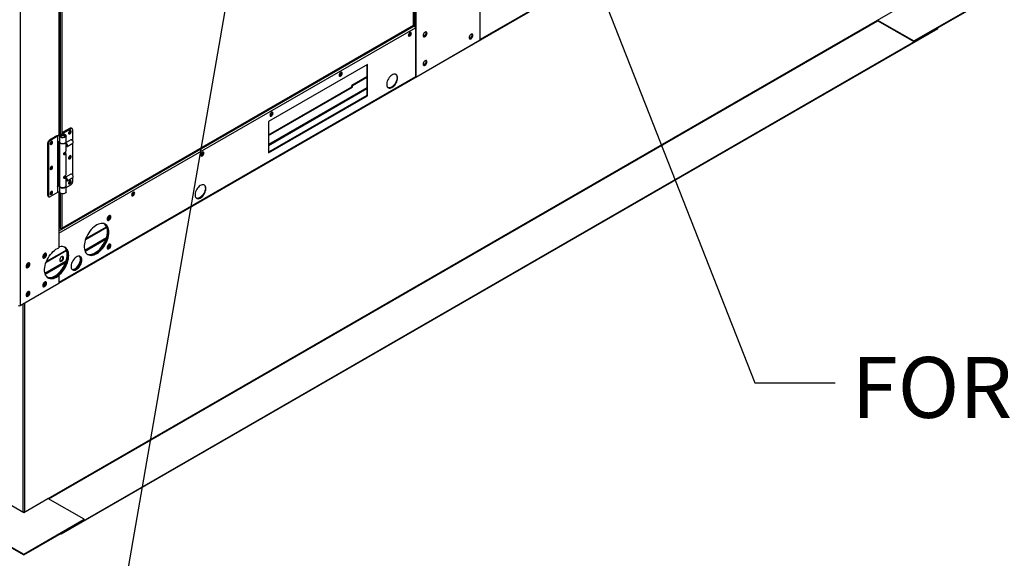
# Model space of a CAD drawing. Units: inches. Extents: x 0 to 10.9, y 0 to 8.5.
# Drawn here: x 2 to 3.4, y 5.6 to 6.4 of the extents above; entities that cross this region are included whole.
import ezdxf

# ---------------------------------------------------------------- set-up
doc = ezdxf.new("R2010")
doc.units = ezdxf.units.IN
doc.header["$MEASUREMENT"] = 0
doc.layers.add('FORMAT', color=7, linetype='Continuous')
doc.styles.add('SLDTEXTSTYLE0', font='TXT', dxfattribs={"width": 0.75})
doc.dimstyles.new('SLDDIMSTYLE0', dxfattribs={"dimtxt": 0.18, "dimasz": 0.0625, "dimexe": 0, "dimexo": 0.0625, "dimgap": 0, "dimtad": 0, "dimtih": 1, "dimtoh": 1, "dimdec": 0, "dimrnd": 1e-09, "dimzin": 0, "dimdsep": 46, "dimtxsty": 'Standard', "dimblk1": 'DOT', "dimblk2": 'DOT', "dimsah": 1, "dimcen": 0.09, "dimadec": 0, "dimazin": 0, "dimtfac": 0.0625, "dimtdec": 0, "dimtofl": 0, "dimtmove": 0, "dimatfit": 3, "dimldrblk": 'DOT', "dimfxl": 1, "dimfrac": 2, "dimtolj": 1, "dimtzin": 0, "dimarcsym": 0})

# ---------------------------------------------------------------- blocks, each defined once
blk = doc.blocks.new('_Dot')
at = {"color": 0, "linetype": 'ByBlock', "lineweight": -2}
blk.add_line((-0.5, 0), (-1, 0), dxfattribs=at)
at = {"color": 0, "linetype": 'ByBlock', "const_width": 0.5}
blk.add_lwpolyline([(-0.25, 0, 1), (0.25, 0, 1)], format="xyb", close=True, dxfattribs=at)

msp = doc.modelspace()

# ---------------------------------------------------------------- linework, layer by layer
at = {"linetype": 'Continuous', "lineweight": 25}
for p, q in [((2.028974, 6.851915), (2.028974, 5.984684)), ((2.081519, 6.015306), (3.293321, 6.714692)), ((3.054127, 6.577279), (2.655243, 6.347065)), ((2.081519, 6.437169), (2.081519, 6.21687)), ((2.082069, 6.217085), (2.082069, 6.437384)), ((2.083501, 6.435407), (2.083501, 6.217643)), ((2.085353, 6.434691), (2.085353, 6.218264)), ((2.564418, 6.366467), (2.564418, 6.435421)), ((2.564801, 6.366886), (2.564801, 6.435569)), ((2.565592, 6.435988), (2.565592, 6.36499)), ((2.567444, 6.437057), (2.567444, 6.36499)), ((2.655243, 6.346598), (2.655243, 6.415663)), ((3.196054, 6.373668), (3.229086, 6.392733)), ((3.245517, 6.345121), (3.328013, 6.392733)), ((3.245517, 6.344187), (3.328013, 6.391799)), ((2.066989, 5.721704), (3.196054, 6.373338)), ((2.068033, 5.721101), (3.196575, 6.372434)), ((3.196054, 6.373668), (3.245517, 6.345121)), ((3.196054, 6.373338), (3.196054, 6.373668)), ((3.196575, 6.372434), (3.245517, 6.344187)), ((2.081519, 6.083004), (2.56704, 6.363221)), ((2.565188, 6.365223), (2.082069, 6.086394)), ((3.277884, 6.362333), (2.084726, 5.673708)), ((3.277884, 6.361633), (2.084726, 5.673008)), ((2.084982, 6.089319), (2.564246, 6.365924)), ((2.085353, 6.089977), (2.564418, 6.366467)), ((2.565592, 6.36499), (2.56411, 6.365846)), ((2.56704, 6.364831), (2.56704, 6.296159)), ((2.567444, 6.36499), (2.567444, 6.295926)), ((3.277421, 6.362601), (3.277884, 6.362333)), ((3.277884, 6.361633), (3.277884, 6.362333)), ((2.567444, 6.295926), (2.655243, 6.346598)), ((3.245517, 6.344187), (3.245517, 6.345121)), ((2.501615, 6.313085), (2.366928, 6.235351)), ((2.501615, 6.270551), (2.501615, 6.313085)), ((2.500807, 6.312618), (2.500807, 6.271018)), ((2.56704, 6.296159), (2.081519, 6.015942)), ((2.500807, 6.296244), (2.480536, 6.284545)), ((2.500807, 6.295311), (2.481345, 6.284078)), ((2.56704, 6.296159), (2.567444, 6.295926)), ((2.366928, 6.217148), (2.480536, 6.282717)), ((2.366928, 6.216215), (2.481345, 6.28225)), ((2.500807, 6.281331), (2.366928, 6.204063)), ((2.366928, 6.202858), (2.500807, 6.280125)), ((2.481345, 6.284078), (2.480536, 6.284545)), ((2.480536, 6.282717), (2.480536, 6.284545)), ((2.480536, 6.282717), (2.481345, 6.28225)), ((2.481345, 6.28225), (2.481345, 6.284078)), ((2.500807, 6.271018), (2.366928, 6.19375)), ((2.366928, 6.192818), (2.501615, 6.270551)), ((2.500807, 6.271018), (2.501615, 6.270551)), ((2.366928, 6.235351), (2.366928, 6.192818)), ((2.096768, 6.226167), (2.087157, 6.22062)), ((2.088151, 6.220046), (2.087157, 6.22062)), ((2.087157, 6.22062), (2.087157, 6.218401)), ((2.088151, 6.220046), (2.097762, 6.225593)), ((2.088151, 6.218292), (2.088151, 6.220046)), ((2.097762, 6.225593), (2.096768, 6.226167)), ((2.099637, 6.225779), (2.098642, 6.226353)), ((2.100414, 6.20904), (2.100414, 6.224062)), ((2.078872, 6.215838), (2.068929, 6.2101)), ((2.069923, 6.209526), (2.068929, 6.2101)), ((2.07977, 6.21521), (2.069923, 6.209526)), ((2.078872, 6.215838), (2.084333, 6.217968)), ((2.07977, 6.207172), (2.079534, 6.207035)), ((2.079534, 6.207035), (2.079534, 6.146561)), ((2.08512, 6.217295), (2.07977, 6.21521)), ((2.07977, 6.21521), (2.07977, 6.207172)), ((2.082373, 6.208186), (2.07977, 6.207172)), ((2.081519, 6.207853), (2.081519, 6.148358)), ((2.082069, 6.148572), (2.082069, 6.208068)), ((2.082373, 6.215838), (2.082373, 6.207801)), ((2.082373, 6.207494), (2.082373, 6.147632)), ((2.083786, 6.215956), (2.082394, 6.216085)), ((2.083786, 6.215956), (2.083786, 6.215721)), ((2.08512, 6.217295), (2.08512, 6.216363)), ((2.091278, 6.207801), (2.091278, 6.215838)), ((2.097729, 6.210343), (2.091278, 6.206619)), ((2.091278, 6.195361), (2.091278, 6.207494)), ((2.091399, 6.205771), (2.091278, 6.205836)), ((2.09942, 6.210016), (2.099089, 6.210208)), ((2.10101, 6.206879), (2.10101, 6.207261)), ((2.066278, 6.205508), (2.067272, 6.204934)), ((2.066278, 6.205508), (2.066278, 6.135081)), ((2.067272, 6.204934), (2.067272, 6.134508)), ((2.089638, 6.191342), (2.089638, 6.193328)), ((2.091278, 6.201316), (2.09174, 6.201583)), ((2.091351, 6.201358), (2.091398, 6.201331)), ((2.092758, 6.201196), (2.100447, 6.205634)), ((2.100414, 6.162344), (2.100414, 6.205615)), ((2.08898, 6.190673), (2.089974, 6.190099)), ((2.089631, 6.191231), (2.089638, 6.191342)), ((2.091278, 6.16321), (2.091278, 6.191916)), ((2.08898, 6.158522), (2.089974, 6.157948)), ((2.089638, 6.159089), (2.089638, 6.161177)), ((2.09109, 6.160505), (2.089871, 6.159802)), ((2.089871, 6.159729), (2.089871, 6.159802)), ((2.097729, 6.163647), (2.09127, 6.159919)), ((2.091278, 6.147632), (2.091278, 6.159765)), ((2.091278, 6.15462), (2.09174, 6.154887)), ((2.091351, 6.154662), (2.091398, 6.154635)), ((2.092758, 6.1545), (2.100447, 6.158938)), ((2.09942, 6.16332), (2.099089, 6.163512)), ((2.100414, 6.153635), (2.100414, 6.158919)), ((2.10101, 6.160183), (2.10101, 6.160565)), ((2.082373, 6.148691), (2.079534, 6.147584)), ((2.079534, 6.146561), (2.07977, 6.146697)), ((2.07977, 6.146697), (2.082373, 6.147711)), ((2.07977, 6.146697), (2.07977, 6.138659)), ((2.082373, 6.139674), (2.07977, 6.138659)), ((2.081519, 6.139341), (2.081519, 6.084074)), ((2.082069, 6.084842), (2.082069, 6.139555)), ((2.082373, 6.147326), (2.082373, 6.139288)), ((2.091278, 6.145301), (2.097762, 6.149043)), ((2.091278, 6.139288), (2.091278, 6.147326)), ((2.067272, 6.134508), (2.066278, 6.135081)), ((2.067055, 6.133364), (2.068049, 6.13279)), ((2.07977, 6.138659), (2.069923, 6.132976)), ((2.083501, 6.137578), (2.083501, 6.089814)), ((2.085353, 6.136863), (2.085353, 6.089977)), ((2.149956, 6.106383), (2.14988, 6.107013)), ((2.083501, 6.089814), (2.082069, 6.09064)), ((2.082069, 6.09064), (2.084286, 6.08936)), ((2.084286, 6.08936), (2.084286, 6.089633)), ((2.146895, 6.091052), (2.117607, 6.074149)), ((2.146616, 6.091824), (2.11801, 6.075314)), ((2.081519, 6.084074), (2.081519, 6.063393)), ((2.146153, 6.076644), (2.11679, 6.059697)), ((2.117152, 6.058701), (2.14563, 6.075137)), ((2.092179, 6.059473), (2.064102, 6.043269)), ((2.0919, 6.060245), (2.064562, 6.044467)), ((2.149956, 6.067495), (2.14988, 6.068126)), ((2.091437, 6.045064), (2.062652, 6.028452)), ((2.062957, 6.027422), (2.090914, 6.043558)), ((2.08071, 6.025424), (2.081519, 6.024957)), ((2.081519, 6.024957), (2.081519, 6.01501)), ((2.028974, 5.984684), (2.081519, 6.01501)), ((2.032543, 5.986744), (2.032543, 5.703456)), ((2.034799, 5.988046), (2.034799, 5.703456)), ((2.000639, 5.721869), (2.033671, 5.702805)), ((2.033671, 5.702805), (2.066703, 5.721869)), ((2.116167, 5.693321), (2.066703, 5.721869)), ((1.951175, 5.693321), (2.033671, 5.645709)), ((1.951175, 5.692388), (2.033671, 5.644776)), ((2.033671, 5.645709), (2.116167, 5.693321)), ((2.033671, 5.644776), (2.116167, 5.692388)), ((2.116167, 5.692388), (2.116167, 5.693321)), ((2.084726, 5.673008), (2.083656, 5.673625)), ((2.084726, 5.673708), (2.084263, 5.673975)), ((2.084726, 5.673008), (2.084726, 5.673708)), ((2.033671, 5.644776), (2.033671, 5.645709))]:
    msp.add_line(p, q, dxfattribs=at)
at = {"linetype": 'Continuous', "lineweight": 25, "flags": 128}
for points in [[(2.559742, 6.355683), (2.55962, 6.354906), (2.559273, 6.354106), (2.558754, 6.353406), (2.558142, 6.352912), (2.55753, 6.3527), (2.557243, 6.352713)], [(2.561459, 6.355275), (2.561332, 6.356033), (2.560966, 6.356553), (2.560407, 6.356772), (2.55972, 6.356665), (2.558989, 6.356243), (2.558302, 6.355558), (2.557742, 6.354692), (2.557377, 6.35375), (2.55725, 6.352845), (2.557377, 6.352087), (2.557742, 6.351567), (2.558302, 6.351348), (2.558989, 6.351456), (2.55972, 6.351877), (2.560407, 6.352562), (2.560966, 6.353428), (2.561332, 6.35437), (2.561459, 6.355275)], [(2.557254, 6.352692), (2.557415, 6.352568), (2.557934, 6.352467), (2.558546, 6.352679), (2.559158, 6.353173), (2.559677, 6.353873), (2.560024, 6.354672), (2.560146, 6.35545), (2.560024, 6.356086), (2.559677, 6.356485), (2.559488, 6.356563)], [(2.559482, 6.356542), (2.55962, 6.356319), (2.559742, 6.355683)], [(2.58268, 6.355521), (2.582553, 6.356379), (2.582182, 6.357005), (2.581605, 6.357339), (2.580877, 6.357347), (2.580071, 6.357029), (2.579265, 6.356416), (2.578537, 6.355568), (2.57796, 6.354568), (2.577589, 6.353514), (2.577461, 6.352509), (2.577589, 6.351651), (2.57796, 6.351025), (2.578537, 6.350692), (2.579265, 6.350683), (2.580071, 6.351001), (2.580877, 6.351614), (2.581605, 6.352462), (2.582182, 6.353462), (2.582553, 6.354516), (2.58268, 6.355521)], [(2.577635, 6.3519), (2.577668, 6.351845), (2.578127, 6.351429), (2.578754, 6.351317), (2.579479, 6.351524), (2.580225, 6.352026), (2.58091, 6.352768), (2.58146, 6.353671), (2.581817, 6.354637), (2.58194, 6.35556)], [(2.580818, 6.357176), (2.581062, 6.356631), (2.581124, 6.355805), (2.58094, 6.354861), (2.580531, 6.353902), (2.57994, 6.35303), (2.579233, 6.352341), (2.578485, 6.35191), (2.577777, 6.351782), (2.577708, 6.351787)], [(2.578035, 6.350955), (2.578133, 6.350925), (2.57886, 6.350917), (2.579667, 6.351234), (2.580473, 6.351847), (2.581201, 6.352695), (2.581778, 6.353695), (2.582149, 6.354749), (2.582276, 6.355754)], [(2.645226, 6.352731), (2.645098, 6.353589), (2.644727, 6.354215), (2.64415, 6.354549), (2.643423, 6.354557), (2.642616, 6.354239), (2.64181, 6.353626), (2.641082, 6.352778), (2.640505, 6.351778), (2.640134, 6.350724), (2.640007, 6.349719), (2.640134, 6.348861), (2.640505, 6.348235), (2.641082, 6.347902), (2.64181, 6.347893), (2.642616, 6.348211), (2.643423, 6.348824), (2.64415, 6.349672), (2.644727, 6.350672), (2.645098, 6.351726), (2.645226, 6.352731)], [(2.643363, 6.354386), (2.643607, 6.353841), (2.643669, 6.353015), (2.643485, 6.352072), (2.643076, 6.351112), (2.642486, 6.35024), (2.641778, 6.349551), (2.64103, 6.34912), (2.640322, 6.348992), (2.640253, 6.348997)], [(2.64018, 6.34911), (2.640213, 6.349055), (2.640673, 6.348639), (2.641299, 6.348527), (2.642024, 6.348734), (2.64277, 6.349236), (2.643455, 6.349978), (2.644006, 6.350881), (2.644362, 6.351847), (2.644485, 6.35277)], [(2.64058, 6.348165), (2.640678, 6.348135), (2.641406, 6.348127), (2.642212, 6.348444), (2.643019, 6.349057), (2.643746, 6.349905), (2.644323, 6.350905), (2.644694, 6.351959), (2.644822, 6.352964)], [(2.577461, 6.313621), (2.577589, 6.312764), (2.57796, 6.312137), (2.578537, 6.311804), (2.579265, 6.311796), (2.580071, 6.312114), (2.580877, 6.312726), (2.581605, 6.313574), (2.582182, 6.314574), (2.582553, 6.315628), (2.58268, 6.316633), (2.582553, 6.317491), (2.582182, 6.318117), (2.581605, 6.318451), (2.580877, 6.318459), (2.580071, 6.318141), (2.579265, 6.317528), (2.578537, 6.31668), (2.57796, 6.31568), (2.577589, 6.314626), (2.577461, 6.313621)], [(2.577491, 6.313346), (2.577668, 6.312958), (2.578127, 6.312541), (2.578754, 6.31243), (2.579479, 6.312636), (2.580225, 6.313138), (2.58091, 6.313881), (2.58146, 6.314783), (2.581817, 6.315749), (2.58194, 6.316672)], [(2.580823, 6.318281), (2.581062, 6.317743), (2.581124, 6.316917), (2.58094, 6.315974), (2.580531, 6.315014), (2.57994, 6.314143), (2.579233, 6.313454), (2.578485, 6.313022), (2.577777, 6.312894), (2.577712, 6.312899)], [(2.578035, 6.312067), (2.578133, 6.312037), (2.57886, 6.312029), (2.579667, 6.312347), (2.580473, 6.31296), (2.581201, 6.313808), (2.581778, 6.314808), (2.582149, 6.315862), (2.582276, 6.316867), (2.582149, 6.317724), (2.581778, 6.31835), (2.581703, 6.318421)], [(2.467279, 6.300919), (2.467152, 6.301677), (2.466787, 6.302197), (2.466227, 6.302417), (2.46554, 6.302309), (2.464809, 6.301887), (2.464122, 6.301202), (2.463562, 6.300336), (2.463197, 6.299395), (2.46307, 6.29849), (2.463197, 6.297732), (2.463562, 6.297212), (2.464122, 6.296992), (2.464809, 6.2971), (2.46554, 6.297522), (2.466227, 6.298207), (2.466787, 6.299073), (2.467152, 6.300015), (2.467279, 6.300919)], [(2.465562, 6.301327), (2.46544, 6.30055), (2.465093, 6.299751), (2.464574, 6.299051), (2.463962, 6.298557), (2.46335, 6.298344), (2.463073, 6.298356)], [(2.463074, 6.298336), (2.463235, 6.298212), (2.463754, 6.298111), (2.464366, 6.298324), (2.464978, 6.298818), (2.465497, 6.299518), (2.465844, 6.300317), (2.465966, 6.301094), (2.465844, 6.301731), (2.465497, 6.30213), (2.465308, 6.302207)], [(2.465291, 6.302199), (2.46544, 6.301964), (2.465562, 6.301327)], [(2.542695, 6.29463), (2.542575, 6.296089), (2.542222, 6.297363), (2.541646, 6.298413), (2.540865, 6.299203), (2.539905, 6.299709), (2.538797, 6.299914), (2.537576, 6.299812), (2.536281, 6.299406), (2.534954, 6.298709), (2.533638, 6.297744), (2.532375, 6.296541), (2.531206, 6.295139), (2.530167, 6.293584), (2.529294, 6.291924), (2.528613, 6.290214), (2.528146, 6.288509), (2.527909, 6.286863), (2.527909, 6.285329), (2.528146, 6.283957), (2.528613, 6.28279), (2.529294, 6.281867), (2.530167, 6.281216), (2.531206, 6.280859), (2.532375, 6.280807), (2.533638, 6.281062), (2.534954, 6.281616), (2.536281, 6.28245), (2.537576, 6.283539), (2.538797, 6.284847), (2.539905, 6.286331), (2.540865, 6.287945), (2.541646, 6.289637), (2.542222, 6.291351), (2.542575, 6.293033), (2.542695, 6.29463)], [(2.540104, 6.299634), (2.54027, 6.299498), (2.541002, 6.29864), (2.541524, 6.297531), (2.541819, 6.296206), (2.541879, 6.294708), (2.541701, 6.293085), (2.54129, 6.29139), (2.540661, 6.289676), (2.539833, 6.287999), (2.538833, 6.286412), (2.537693, 6.284968), (2.536449, 6.283711), (2.535143, 6.282683), (2.533815, 6.281917), (2.532508, 6.281436), (2.531264, 6.281258), (2.530124, 6.281386), (2.529661, 6.281541)], [(2.371382, 6.246972), (2.37126, 6.246195), (2.370913, 6.245395), (2.370394, 6.244695), (2.369782, 6.244202), (2.36917, 6.243989), (2.368883, 6.244002)], [(2.373099, 6.246564), (2.372972, 6.247322), (2.372607, 6.247842), (2.372047, 6.248061), (2.37136, 6.247954), (2.370629, 6.247532), (2.369942, 6.246847), (2.369382, 6.245981), (2.369017, 6.245039), (2.36889, 6.244135), (2.369017, 6.243376), (2.369382, 6.242856), (2.369942, 6.242637), (2.370629, 6.242745), (2.37136, 6.243166), (2.372047, 6.243852), (2.372607, 6.244717), (2.372972, 6.245659), (2.373099, 6.246564)], [(2.368894, 6.243981), (2.369056, 6.243857), (2.369574, 6.243756), (2.370186, 6.243968), (2.370799, 6.244462), (2.371317, 6.245162), (2.371664, 6.245961), (2.371786, 6.246739), (2.371664, 6.247375), (2.371317, 6.247774), (2.371128, 6.247852)], [(2.371122, 6.247831), (2.37126, 6.247608), (2.371382, 6.246972)], [(2.098204, 6.221638), (2.098085, 6.222307), (2.097743, 6.222747), (2.097225, 6.2229), (2.0966, 6.222745), (2.095953, 6.222302), (2.095371, 6.221632), (2.094934, 6.220825), (2.094699, 6.21999), (2.094699, 6.21924), (2.094934, 6.218676), (2.095371, 6.218374), (2.095953, 6.218375), (2.0966, 6.218679), (2.097225, 6.219245), (2.097743, 6.219997), (2.098085, 6.220832), (2.098204, 6.221638)], [(2.09721, 6.222212), (2.097091, 6.222881), (2.097086, 6.222892)], [(2.069481, 6.205061), (2.069601, 6.204392), (2.069943, 6.203952), (2.070461, 6.203799), (2.071086, 6.203954), (2.071733, 6.204397), (2.072314, 6.205067), (2.072752, 6.205874), (2.072987, 6.206709), (2.072987, 6.207459), (2.072752, 6.208023), (2.072314, 6.208325), (2.071733, 6.208324), (2.071086, 6.20802), (2.070461, 6.207454), (2.069943, 6.206703), (2.069601, 6.205867), (2.069481, 6.205061)], [(2.071854, 6.207578), (2.071732, 6.208215), (2.071687, 6.208304)], [(2.082373, 6.207801), (2.082452, 6.20732), (2.082861, 6.206631), (2.083589, 6.206036), (2.084576, 6.205583), (2.085745, 6.205308), (2.087, 6.205233), (2.088241, 6.205364), (2.089368, 6.205691), (2.090292, 6.206188), (2.090937, 6.206813), (2.091251, 6.207519), (2.091278, 6.207801)], [(2.09127, 6.207647), (2.091275, 6.207394), (2.091047, 6.206677), (2.090481, 6.206027), (2.08962, 6.205494), (2.088536, 6.205122), (2.087314, 6.20494), (2.086053, 6.204964), (2.084854, 6.20519), (2.083813, 6.205602), (2.083014, 6.206166), (2.082521, 6.206836), (2.082374, 6.20756), (2.082381, 6.207647)], [(2.084333, 6.217968), (2.085468, 6.218286), (2.086712, 6.218407), (2.087966, 6.218322), (2.089127, 6.218038), (2.090104, 6.217577), (2.090818, 6.216976), (2.091211, 6.216284), (2.091251, 6.215557), (2.090937, 6.214851), (2.090292, 6.214225), (2.089368, 6.213729), (2.088241, 6.213402), (2.087, 6.213271), (2.085745, 6.213345), (2.084576, 6.213621), (2.083589, 6.214074), (2.082861, 6.214669), (2.082452, 6.215358), (2.082394, 6.216085)], [(2.083786, 6.215956), (2.083889, 6.215371), (2.084319, 6.214839), (2.08503, 6.214418), (2.085942, 6.214156), (2.086952, 6.214082), (2.087948, 6.214204), (2.088819, 6.214509), (2.089467, 6.214962), (2.08982, 6.215513), (2.089838, 6.216101), (2.08952, 6.216659), (2.0889, 6.217126), (2.088049, 6.217449), (2.087062, 6.217591), (2.086047, 6.217538), (2.08512, 6.217295)], [(2.084017, 6.215157), (2.084109, 6.215493), (2.084522, 6.216004), (2.085213, 6.216402), (2.086098, 6.216641), (2.087071, 6.21669), (2.088014, 6.216544), (2.088814, 6.216221), (2.089374, 6.215759), (2.089627, 6.215214), (2.089634, 6.215157)], [(2.091398, 6.201331), (2.091752, 6.201165), (2.092411, 6.201079), (2.092933, 6.201327), (2.093248, 6.201876), (2.093313, 6.202651), (2.09312, 6.203547), (2.092694, 6.204444), (2.092093, 6.20522), (2.091399, 6.205771), (2.091399, 6.205771)], [(2.100447, 6.205634), (2.100622, 6.205765), (2.100937, 6.206314), (2.101002, 6.207088), (2.100809, 6.207985), (2.100383, 6.208881), (2.099782, 6.209657), (2.099088, 6.210208)], [(2.274694, 6.189647), (2.274876, 6.189501), (2.275395, 6.1894), (2.276007, 6.189613), (2.276619, 6.190107), (2.277138, 6.190807), (2.277484, 6.191606), (2.277606, 6.192383), (2.277484, 6.19302), (2.277138, 6.193419), (2.276979, 6.193488)], [(2.278919, 6.192208), (2.278792, 6.192966), (2.278427, 6.193486), (2.277867, 6.193706), (2.27718, 6.193598), (2.276449, 6.193176), (2.275762, 6.192491), (2.275203, 6.191625), (2.274837, 6.190684), (2.27471, 6.189779), (2.274837, 6.189021), (2.275203, 6.188501), (2.275762, 6.188281), (2.276449, 6.188389), (2.27718, 6.188811), (2.277867, 6.189496), (2.278427, 6.190362), (2.278792, 6.191304), (2.278919, 6.192208)], [(2.277202, 6.192616), (2.27708, 6.191839), (2.276733, 6.19104), (2.276215, 6.19034), (2.275603, 6.189846), (2.27499, 6.189633), (2.274713, 6.189645)], [(2.276932, 6.193488), (2.27708, 6.193253), (2.277202, 6.192616)], [(2.098204, 6.187573), (2.098085, 6.188242), (2.097743, 6.188682), (2.097225, 6.188835), (2.0966, 6.18868), (2.095953, 6.188237), (2.095371, 6.187567), (2.094934, 6.18676), (2.094699, 6.185925), (2.094699, 6.185175), (2.094934, 6.184611), (2.095371, 6.184309), (2.095953, 6.18431), (2.0966, 6.184614), (2.097225, 6.18518), (2.097743, 6.185932), (2.098085, 6.186767), (2.098204, 6.187573)], [(2.09721, 6.188147), (2.097091, 6.188816), (2.097086, 6.188827)], [(2.069481, 6.170996), (2.069601, 6.170327), (2.069943, 6.169887), (2.070461, 6.169734), (2.071086, 6.169889), (2.071733, 6.170332), (2.072314, 6.171002), (2.072752, 6.171809), (2.072987, 6.172644), (2.072987, 6.173394), (2.072752, 6.173958), (2.072314, 6.17426), (2.071733, 6.174259), (2.071086, 6.173955), (2.070461, 6.173389), (2.069943, 6.172638), (2.069601, 6.171802), (2.069481, 6.170996)], [(2.071854, 6.173513), (2.071732, 6.17415), (2.071683, 6.174246)], [(2.091399, 6.154635), (2.092093, 6.154384), (2.092694, 6.154467), (2.09312, 6.154872), (2.093313, 6.155545), (2.093248, 6.156395), (2.092933, 6.157307), (2.092411, 6.158158), (2.091752, 6.158833), (2.091278, 6.15914)], [(2.098204, 6.153508), (2.098085, 6.154177), (2.097743, 6.154617), (2.097225, 6.15477), (2.0966, 6.154615), (2.095953, 6.154172), (2.095371, 6.153502), (2.094934, 6.152695), (2.094699, 6.15186), (2.094699, 6.15111), (2.094934, 6.150546), (2.095371, 6.150244), (2.095953, 6.150245), (2.0966, 6.150549), (2.097225, 6.151115), (2.097743, 6.151867), (2.098085, 6.152702), (2.098204, 6.153508)], [(2.09721, 6.154082), (2.097091, 6.154751), (2.097086, 6.154762)], [(2.100447, 6.158938), (2.100809, 6.15931), (2.101002, 6.159983), (2.100937, 6.160833), (2.100622, 6.161745), (2.1001, 6.162596), (2.099441, 6.163271), (2.098735, 6.163678), (2.098076, 6.163764), (2.097729, 6.163647)], [(2.069481, 6.136931), (2.069601, 6.136262), (2.069943, 6.135822), (2.070461, 6.135669), (2.071086, 6.135824), (2.071733, 6.136267), (2.072314, 6.136937), (2.072752, 6.137744), (2.072987, 6.138579), (2.072987, 6.139329), (2.072752, 6.139893), (2.072314, 6.140195), (2.071733, 6.140194), (2.071086, 6.13989), (2.070461, 6.139324), (2.069943, 6.138573), (2.069601, 6.137737), (2.069481, 6.136931)], [(2.071854, 6.139448), (2.071732, 6.140085), (2.071683, 6.140181)], [(2.091278, 6.147632), (2.091275, 6.147531), (2.091047, 6.146815), (2.090481, 6.146164), (2.08962, 6.145631), (2.088536, 6.145259), (2.087314, 6.145078), (2.086053, 6.145101), (2.084854, 6.145328), (2.083813, 6.14574), (2.083014, 6.146303), (2.082521, 6.146974), (2.082373, 6.147632)], [(2.091278, 6.139288), (2.091251, 6.139006), (2.090937, 6.138301), (2.090292, 6.137675), (2.089368, 6.137178), (2.088241, 6.136851), (2.087, 6.13672), (2.085745, 6.136795), (2.084576, 6.13707), (2.083589, 6.137523), (2.082861, 6.138118), (2.082452, 6.138807), (2.082373, 6.139288)], [(2.082381, 6.147479), (2.082452, 6.146845), (2.082861, 6.146156), (2.083589, 6.145561), (2.084576, 6.145108), (2.085745, 6.144833), (2.087, 6.144758), (2.088241, 6.144889), (2.089368, 6.145216), (2.090292, 6.145713), (2.090937, 6.146339), (2.091251, 6.147044), (2.09127, 6.147479)], [(2.184739, 6.137853), (2.184612, 6.138611), (2.184247, 6.139131), (2.183687, 6.13935), (2.183, 6.139243), (2.182269, 6.138821), (2.181583, 6.138136), (2.181023, 6.13727), (2.180657, 6.136328), (2.18053, 6.135424), (2.180657, 6.134666), (2.181023, 6.134145), (2.181583, 6.133926), (2.182269, 6.134034), (2.183, 6.134456), (2.183687, 6.135141), (2.184247, 6.136006), (2.184612, 6.136948), (2.184739, 6.137853)], [(2.180535, 6.13527), (2.180696, 6.135146), (2.181215, 6.135045), (2.181827, 6.135257), (2.182439, 6.135751), (2.182958, 6.136451), (2.183304, 6.137251), (2.183426, 6.138028), (2.183304, 6.138664), (2.182958, 6.139063), (2.182769, 6.139141)], [(2.182752, 6.139132), (2.1829, 6.138897), (2.183022, 6.138261)], [(2.281738, 6.14402), (2.281619, 6.145479), (2.281266, 6.146754), (2.28069, 6.147803), (2.279909, 6.148593), (2.278949, 6.149099), (2.277841, 6.149305), (2.27662, 6.149203), (2.275325, 6.148797), (2.273998, 6.1481), (2.272682, 6.147134), (2.271419, 6.145931), (2.27025, 6.14453), (2.269211, 6.142974), (2.268338, 6.141315), (2.267656, 6.139605), (2.26719, 6.1379), (2.266953, 6.136254), (2.266953, 6.13472), (2.26719, 6.133348), (2.267656, 6.132181), (2.268338, 6.131257), (2.269211, 6.130607), (2.27025, 6.13025), (2.271419, 6.130198), (2.272682, 6.130453), (2.273998, 6.131006), (2.275325, 6.131841), (2.27662, 6.132929), (2.277841, 6.134237), (2.278949, 6.135722), (2.279909, 6.137336), (2.28069, 6.139027), (2.281266, 6.140741), (2.281619, 6.142424), (2.281738, 6.14402)], [(2.279156, 6.149018), (2.279314, 6.148888), (2.280046, 6.14803), (2.280568, 6.146921), (2.280863, 6.145596), (2.280923, 6.144098), (2.280745, 6.142476), (2.280334, 6.14078), (2.279705, 6.139066), (2.278877, 6.137389), (2.277877, 6.135803), (2.276737, 6.134358), (2.275493, 6.133102), (2.274187, 6.132074), (2.272859, 6.131307), (2.271552, 6.130827), (2.270308, 6.130648), (2.269168, 6.130777), (2.268712, 6.130929)], [(2.183022, 6.138261), (2.1829, 6.137484), (2.182554, 6.136684), (2.182035, 6.135984), (2.181423, 6.135491), (2.180811, 6.135278), (2.180534, 6.135289)], [(2.152313, 6.105411), (2.152186, 6.106269), (2.151815, 6.106895), (2.151238, 6.107228), (2.15051, 6.107237), (2.149704, 6.106919), (2.148897, 6.106306), (2.14817, 6.105458), (2.147593, 6.104458), (2.147222, 6.103404), (2.147094, 6.102399), (2.147222, 6.101541), (2.147593, 6.100915), (2.14817, 6.100581), (2.148897, 6.100573), (2.149704, 6.100891), (2.15051, 6.101504), (2.151238, 6.102352), (2.151815, 6.103352), (2.152186, 6.104406), (2.152313, 6.105411)], [(2.147188, 6.101654), (2.147356, 6.101552), (2.147983, 6.101441), (2.148708, 6.101647), (2.149454, 6.102149), (2.150139, 6.102891), (2.150689, 6.103794), (2.151045, 6.10476), (2.151169, 6.105683)], [(2.151106, 6.107249), (2.151378, 6.106735), (2.151505, 6.105877), (2.151378, 6.104872), (2.151007, 6.103818), (2.15043, 6.102818), (2.149702, 6.10197), (2.148896, 6.101357), (2.148089, 6.10104), (2.147506, 6.101018)], [(2.149704, 6.084461), (2.149586, 6.086692), (2.149233, 6.088756), (2.14865, 6.090623), (2.147846, 6.092267), (2.146832, 6.093666), (2.145621, 6.094798), (2.144232, 6.095649), (2.142683, 6.096207), (2.140996, 6.096463), (2.139195, 6.096414), (2.137306, 6.096062), (2.135354, 6.09541), (2.133367, 6.094468), (2.131373, 6.093248), (2.1294, 6.09177), (2.127476, 6.090052), (2.125627, 6.088119), (2.123881, 6.085999), (2.12226, 6.08372), (2.120788, 6.081316), (2.119486, 6.078819), (2.118372, 6.076266), (2.117461, 6.07369), (2.116766, 6.07113), (2.116298, 6.06862), (2.116062, 6.066196), (2.116062, 6.063893), (2.116298, 6.061741), (2.116766, 6.059772), (2.117461, 6.058014), (2.118372, 6.05649), (2.119486, 6.055222), (2.120788, 6.054229), (2.12226, 6.053523), (2.123881, 6.053116), (2.125627, 6.053012), (2.127476, 6.053213), (2.1294, 6.053716), (2.131373, 6.054514), (2.133367, 6.055597), (2.135354, 6.056948), (2.137306, 6.058549), (2.139195, 6.060378), (2.140996, 6.062408), (2.142683, 6.064611), (2.144232, 6.066957), (2.145621, 6.069411), (2.146832, 6.071941), (2.147846, 6.07451), (2.14865, 6.077083), (2.149233, 6.079622), (2.149586, 6.082093), (2.149704, 6.084461)], [(2.119999, 6.05478), (2.12024, 6.054689), (2.12186, 6.054282), (2.123607, 6.054178), (2.125456, 6.054379), (2.12738, 6.054882), (2.129353, 6.05568), (2.131347, 6.056763), (2.133333, 6.058114), (2.135285, 6.059715), (2.137175, 6.061544), (2.138976, 6.063574), (2.140663, 6.065777), (2.142212, 6.068123), (2.143601, 6.070577), (2.144811, 6.073107), (2.145826, 6.075676), (2.14663, 6.078249), (2.147213, 6.080788), (2.147565, 6.083259), (2.147684, 6.085627)], [(2.144359, 6.095587), (2.144482, 6.095504), (2.145739, 6.094441), (2.146804, 6.093107), (2.147661, 6.091523), (2.1483, 6.089709), (2.148711, 6.087692), (2.148888, 6.085499), (2.148829, 6.083162), (2.148535, 6.080714), (2.148009, 6.078188), (2.147259, 6.075621), (2.146296, 6.073048), (2.145133, 6.070505), (2.143787, 6.068028), (2.142276, 6.065652), (2.140621, 6.06341), (2.138847, 6.061334), (2.136977, 6.059452), (2.135038, 6.057792), (2.133057, 6.056377), (2.131062, 6.055225), (2.129082, 6.054355), (2.127143, 6.053777), (2.125273, 6.0535), (2.123498, 6.053527), (2.121844, 6.05386), (2.120569, 6.054368)], [(2.148896, 6.084927), (2.148778, 6.087159), (2.148425, 6.089223), (2.147842, 6.09109), (2.147038, 6.092734), (2.146024, 6.094132), (2.144813, 6.095265), (2.144359, 6.095587)], [(2.120569, 6.054368), (2.121452, 6.05399), (2.123072, 6.053582), (2.124819, 6.053478), (2.126668, 6.053679), (2.128592, 6.054182), (2.130565, 6.054981), (2.132559, 6.056063), (2.134546, 6.057415), (2.136498, 6.059016), (2.138387, 6.060844), (2.140188, 6.062874), (2.141875, 6.065077), (2.143424, 6.067423), (2.144813, 6.069878), (2.146024, 6.072408), (2.147038, 6.074977), (2.147842, 6.077549), (2.148425, 6.080088), (2.148778, 6.08256), (2.148896, 6.084927)], [(2.081519, 6.024957), (2.079527, 6.023593), (2.077528, 6.022499), (2.075549, 6.021689), (2.073618, 6.021176), (2.071763, 6.020967), (2.070009, 6.021064), (2.068381, 6.021467), (2.066903, 6.022169), (2.065594, 6.023161), (2.064475, 6.024428), (2.063559, 6.025953), (2.062861, 6.027715), (2.06239, 6.029688), (2.062153, 6.031844), (2.062153, 6.034154), (2.06239, 6.036584), (2.062861, 6.0391), (2.063559, 6.041668), (2.064475, 6.044249), (2.065594, 6.046809), (2.066903, 6.049311), (2.068381, 6.05172), (2.070009, 6.054001), (2.071763, 6.056123), (2.073618, 6.058055), (2.075549, 6.059771), (2.077528, 6.061246), (2.079527, 6.062459), (2.081519, 6.063393)], [(2.089642, 6.064008), (2.089765, 6.063925), (2.091022, 6.062861), (2.092087, 6.061528), (2.092945, 6.059943), (2.093584, 6.05813), (2.093995, 6.056112), (2.094172, 6.05392), (2.094113, 6.051583), (2.093818, 6.049135), (2.093292, 6.046609), (2.092543, 6.044041), (2.09158, 6.041468), (2.090417, 6.038925), (2.08907, 6.036448), (2.087559, 6.034072), (2.085905, 6.031831), (2.08413, 6.029754), (2.08226, 6.027873), (2.080321, 6.026213), (2.078341, 6.024797), (2.076346, 6.023646), (2.074365, 6.022775), (2.072426, 6.022197), (2.070556, 6.02192), (2.068782, 6.021948), (2.067127, 6.02228), (2.066277, 6.022591)], [(2.094987, 6.052882), (2.094869, 6.055113), (2.094516, 6.057177), (2.093934, 6.059044), (2.09313, 6.060688), (2.092115, 6.062086), (2.090905, 6.063219), (2.089515, 6.06407), (2.087966, 6.064627), (2.08628, 6.064884), (2.084479, 6.064835), (2.082589, 6.064482), (2.081519, 6.064159)], [(2.094179, 6.053348), (2.094061, 6.055579), (2.093708, 6.057643), (2.093126, 6.05951), (2.092321, 6.061154), (2.091307, 6.062553), (2.090097, 6.063685), (2.089642, 6.064008)], [(2.152313, 6.066523), (2.152186, 6.067381), (2.151815, 6.068007), (2.151238, 6.068341), (2.15051, 6.068349), (2.149704, 6.068031), (2.148897, 6.067418), (2.14817, 6.06657), (2.147593, 6.06557), (2.147222, 6.064516), (2.147094, 6.063511), (2.147222, 6.062653), (2.147593, 6.062027), (2.14817, 6.061694), (2.148897, 6.061685), (2.149704, 6.062003), (2.15051, 6.062616), (2.151238, 6.063464), (2.151815, 6.064464), (2.152186, 6.065518), (2.152313, 6.066523)], [(2.147188, 6.062766), (2.147356, 6.062664), (2.147983, 6.062553), (2.148708, 6.062759), (2.149454, 6.063261), (2.150139, 6.064004), (2.150689, 6.064906), (2.151045, 6.065872), (2.151169, 6.066795)], [(2.1511, 6.068369), (2.151378, 6.067847), (2.151505, 6.06699), (2.151378, 6.065985), (2.151007, 6.064931), (2.15043, 6.063931), (2.149702, 6.063083), (2.148896, 6.06247), (2.148089, 6.062152), (2.1475, 6.062132)], [(2.064733, 6.053932), (2.064605, 6.054789), (2.064235, 6.055415), (2.063657, 6.055749), (2.06293, 6.055757), (2.062124, 6.055439), (2.061317, 6.054826), (2.06059, 6.053978), (2.060012, 6.052979), (2.059642, 6.051924), (2.059514, 6.050919), (2.059642, 6.050062), (2.060012, 6.049436), (2.06059, 6.049102), (2.061317, 6.049094), (2.062124, 6.049412), (2.06293, 6.050025), (2.063657, 6.050873), (2.064235, 6.051873), (2.064605, 6.052927), (2.064733, 6.053932)], [(2.05992, 6.04954), (2.060509, 6.04956), (2.061315, 6.049878), (2.062122, 6.050491), (2.062849, 6.051339), (2.063427, 6.052339), (2.063797, 6.053393), (2.063925, 6.054398)], [(2.05992, 6.04954), (2.060509, 6.04956), (2.061315, 6.049878), (2.062122, 6.050491), (2.062849, 6.051339), (2.063427, 6.052339), (2.063797, 6.053393), (2.063925, 6.054398)], [(2.06278, 6.05467), (2.062657, 6.055451), (2.062569, 6.055652)], [(2.063925, 6.054398), (2.063797, 6.055256), (2.06352, 6.055778)], [(2.063925, 6.054398), (2.063797, 6.055256), (2.06352, 6.055778)], [(2.065728, 6.023039), (2.067144, 6.022702), (2.068891, 6.022598), (2.070739, 6.022799), (2.072663, 6.023303), (2.074636, 6.024101), (2.07663, 6.025183), (2.078617, 6.026535), (2.080569, 6.028136), (2.082458, 6.029964), (2.084259, 6.031994), (2.085946, 6.034198), (2.087495, 6.036543), (2.088884, 6.038998), (2.090095, 6.041528), (2.091109, 6.044097), (2.091913, 6.046669), (2.092496, 6.049209), (2.092849, 6.05168), (2.092967, 6.054048)], [(2.066277, 6.022591), (2.066735, 6.02241), (2.068356, 6.022003), (2.070103, 6.021899), (2.071951, 6.0221), (2.073875, 6.022603), (2.075848, 6.023401), (2.077842, 6.024484), (2.079829, 6.025835), (2.081781, 6.027436), (2.083671, 6.029265), (2.085471, 6.031295), (2.087158, 6.033498), (2.088707, 6.035844), (2.090097, 6.038298), (2.091307, 6.040828), (2.092321, 6.043397), (2.093126, 6.04597), (2.093708, 6.048509), (2.094061, 6.05098), (2.094179, 6.053348)], [(2.066661, 6.022322), (2.067543, 6.021944), (2.069164, 6.021536), (2.070911, 6.021432), (2.072759, 6.021633), (2.074684, 6.022137), (2.076656, 6.022935), (2.07865, 6.024017), (2.080637, 6.025369), (2.082589, 6.02697), (2.084479, 6.028798), (2.08628, 6.030828), (2.087966, 6.033032), (2.089515, 6.035377), (2.090905, 6.037832), (2.092115, 6.040362), (2.09313, 6.042931), (2.093934, 6.045503), (2.094516, 6.048043), (2.094869, 6.050514), (2.094987, 6.052882)], [(2.087849, 6.049439), (2.087721, 6.050297), (2.08735, 6.050923), (2.086773, 6.051257), (2.086046, 6.051265), (2.085239, 6.050947), (2.084433, 6.050334), (2.083705, 6.049486), (2.083128, 6.048486), (2.082757, 6.047432), (2.08263, 6.046427), (2.082757, 6.04557), (2.083128, 6.044943), (2.083705, 6.04461), (2.084433, 6.044602), (2.085239, 6.04492), (2.086046, 6.045532), (2.086773, 6.04638), (2.08735, 6.04738), (2.087721, 6.048434), (2.087849, 6.049439)], [(2.083035, 6.045048), (2.083625, 6.045068), (2.084431, 6.045386), (2.085238, 6.045999), (2.085965, 6.046847), (2.086542, 6.047847), (2.086913, 6.048901), (2.087041, 6.049906)], [(2.087041, 6.049906), (2.086913, 6.050763), (2.086635, 6.051285)], [(2.112917, 6.046586), (2.112798, 6.048045), (2.112445, 6.049319), (2.111869, 6.050369), (2.111088, 6.051159), (2.110128, 6.051665), (2.10902, 6.05187), (2.107799, 6.051768), (2.106504, 6.051362), (2.105177, 6.050665), (2.103861, 6.0497), (2.102598, 6.048497), (2.101429, 6.047095), (2.10039, 6.04554), (2.099517, 6.04388), (2.098835, 6.042171), (2.098369, 6.040465), (2.098132, 6.038819), (2.098132, 6.037286), (2.098369, 6.035913), (2.098835, 6.034747), (2.099517, 6.033823), (2.10039, 6.033172), (2.101429, 6.032815), (2.102598, 6.032763), (2.103861, 6.033018), (2.105177, 6.033572), (2.106504, 6.034407), (2.107799, 6.035495), (2.10902, 6.036803), (2.110128, 6.038287), (2.111088, 6.039901), (2.111869, 6.041593), (2.112445, 6.043307), (2.112798, 6.04499), (2.112917, 6.046586)], [(2.099361, 6.03399), (2.099408, 6.033981), (2.100578, 6.033929), (2.101841, 6.034184), (2.103157, 6.034738), (2.104484, 6.035573), (2.105778, 6.036661), (2.107, 6.037969), (2.108108, 6.039453), (2.109068, 6.041067), (2.109849, 6.042759), (2.110425, 6.044473), (2.110778, 6.046156), (2.110897, 6.047752)], [(2.110327, 6.05159), (2.110493, 6.051454), (2.111225, 6.050596), (2.111747, 6.049487), (2.112042, 6.048162), (2.112102, 6.046664), (2.111924, 6.045041), (2.111513, 6.043346), (2.110884, 6.041632), (2.110056, 6.039955), (2.109056, 6.038369), (2.107916, 6.036924), (2.106672, 6.035667), (2.105366, 6.034639), (2.104038, 6.033873), (2.102731, 6.033393), (2.101487, 6.033214), (2.100347, 6.033343), (2.099884, 6.033497)], [(2.099884, 6.033497), (2.100621, 6.033282), (2.10179, 6.03323), (2.103053, 6.033485), (2.104369, 6.034039), (2.105696, 6.034873), (2.106991, 6.035962), (2.108212, 6.037269), (2.10932, 6.038754), (2.11028, 6.040368), (2.111061, 6.042059), (2.111637, 6.043774), (2.11199, 6.045456), (2.112109, 6.047052)], [(2.042022, 6.040824), (2.041894, 6.041681), (2.041523, 6.042308), (2.040946, 6.042641), (2.040218, 6.042649), (2.039412, 6.042331), (2.038606, 6.041719), (2.037878, 6.040871), (2.037301, 6.039871), (2.03693, 6.038817), (2.036802, 6.037812), (2.03693, 6.036954), (2.037301, 6.036328), (2.037878, 6.035994), (2.038606, 6.035986), (2.039412, 6.036304), (2.040218, 6.036917), (2.040946, 6.037765), (2.041523, 6.038765), (2.041894, 6.039819), (2.042022, 6.040824)], [(2.037208, 6.036432), (2.037797, 6.036452), (2.038604, 6.03677), (2.03941, 6.037383), (2.040138, 6.038231), (2.040715, 6.039231), (2.041086, 6.040285), (2.041213, 6.04129)], [(2.040069, 6.041562), (2.039945, 6.042343), (2.039858, 6.042544)], [(2.041213, 6.04129), (2.041086, 6.042148), (2.040808, 6.04267)], [(2.08071, 6.025424), (2.078719, 6.02406), (2.07672, 6.022965), (2.074741, 6.022156), (2.07281, 6.021643), (2.070955, 6.021433), (2.069201, 6.021531), (2.067573, 6.021933), (2.066661, 6.022322)], [(2.064733, 6.015044), (2.064605, 6.015902), (2.064235, 6.016528), (2.063657, 6.016861), (2.06293, 6.01687), (2.062124, 6.016552), (2.061317, 6.015939), (2.06059, 6.015091), (2.060012, 6.014091), (2.059642, 6.013037), (2.059514, 6.012032), (2.059642, 6.011174), (2.060012, 6.010548), (2.06059, 6.010214), (2.061317, 6.010206), (2.062124, 6.010524), (2.06293, 6.011137), (2.063657, 6.011985), (2.064235, 6.012985), (2.064605, 6.014039), (2.064733, 6.015044)], [(2.05992, 6.010652), (2.060509, 6.010673), (2.061315, 6.01099), (2.062122, 6.011603), (2.062849, 6.012451), (2.063427, 6.013451), (2.063797, 6.014505), (2.063925, 6.01551)], [(2.05992, 6.010652), (2.060509, 6.010673), (2.061315, 6.01099), (2.062122, 6.011603), (2.062849, 6.012451), (2.063427, 6.013451), (2.063797, 6.014505), (2.063925, 6.01551)], [(2.06278, 6.015782), (2.062657, 6.016564), (2.062569, 6.016765)], [(2.063925, 6.01551), (2.063797, 6.016368), (2.06352, 6.01689)], [(2.063925, 6.01551), (2.063797, 6.016368), (2.06352, 6.01689)], [(2.042022, 6.001936), (2.041894, 6.002794), (2.041523, 6.00342), (2.040946, 6.003753), (2.040218, 6.003762), (2.039412, 6.003444), (2.038606, 6.002831), (2.037878, 6.001983), (2.037301, 6.000983), (2.03693, 5.999929), (2.036802, 5.998924), (2.03693, 5.998066), (2.037301, 5.99744), (2.037878, 5.997106), (2.038606, 5.997098), (2.039412, 5.997416), (2.040218, 5.998029), (2.040946, 5.998877), (2.041523, 5.999877), (2.041894, 6.000931), (2.042022, 6.001936)], [(2.037208, 5.997544), (2.037797, 5.997565), (2.038604, 5.997883), (2.03941, 5.998495), (2.040138, 5.999343), (2.040715, 6.000343), (2.041086, 6.001397), (2.041213, 6.002402)], [(2.040069, 6.002675), (2.039945, 6.003456), (2.039858, 6.003657)], [(2.041213, 6.002402), (2.041086, 6.00326), (2.040808, 6.003782)], [(2.033762, 5.702857), (2.033671, 5.702856), (2.03358, 5.702857)]]:
    msp.add_lwpolyline(points, dxfattribs=at)
at = {"linetype": 'Continuous', "lineweight": 25}
for centre, radius, start, end in [((2.556892, 6.355481), 0.003722, 279.696271, 20.321356), ((2.566518, 6.366778), 0.002013, 242.616042, 297.383958), ((2.580612, 6.355822), 0.001353, 348.837874, 95.287615), ((2.580403, 6.355946), 0.001883, 354.164742, 46.361819), ((2.643157, 6.353032), 0.001353, 348.837874, 95.287615), ((2.642948, 6.353156), 0.001883, 354.164742, 46.361819), ((2.580613, 6.316934), 0.001352, 348.839877, 97.871422), ((2.462712, 6.301126), 0.003722, 279.698848, 20.318794), ((2.368528, 6.246774), 0.003727, 279.797736, 20.136879), ((2.093531, 6.222295), 0.003098, 291.697039, 8.320591), ((2.094178, 6.221921), 0.002847, 281.036047, 18.981584), ((2.09388, 6.222122), 0.003331, 285.89844, 1.554408), ((2.097866, 6.224634), 0.001886, 65.692701, 125.609101), ((2.098797, 6.224324), 0.001638, 350.779734, 129.185027), ((2.072034, 6.205246), 0.005762, 122.602293, 177.397706), ((2.073028, 6.204673), 0.005762, 122.602293, 177.397706), ((2.067551, 6.208215), 0.003501, 303.679133, 356.338458), ((2.068961, 6.207426), 0.002897, 281.759247, 3.007762), ((2.068753, 6.207522), 0.003254, 285.182759, 14.834868), ((2.098302, 6.209199), 0.001279, 52.090939, 116.60726), ((2.097556, 6.207104), 0.003457, 2.603449, 57.378925), ((2.088528, 6.1919), 0.001308, 290.209737, 31.95042), ((2.08905, 6.195584), 0.002239, 294.369408, 354.297048), ((2.08931, 6.191902), 0.001921, 290.226577, 64.726925), ((2.090031, 6.202726), 0.002056, 326.199993, 52.663857), ((2.274352, 6.192415), 0.003722, 279.696271, 20.321356), ((2.093531, 6.18823), 0.003098, 291.696671, 8.320958), ((2.094178, 6.187856), 0.002847, 281.034286, 18.983337), ((2.09388, 6.188057), 0.003331, 285.89844, 1.554408), ((2.067551, 6.17415), 0.003501, 303.679476, 356.338117), ((2.068972, 6.173356), 0.002887, 281.264762, 3.11641), ((2.068753, 6.173457), 0.003254, 285.182759, 14.834868), ((2.088363, 6.159902), 0.001511, 294.06635, 356.199415), ((2.08905, 6.163432), 0.002239, 294.365444, 354.301013), ((2.089299, 6.159764), 0.001938, 290.387426, 22.459587), ((2.090031, 6.15603), 0.002056, 326.199993, 52.663857), ((2.093531, 6.154165), 0.003098, 291.696999, 8.320631), ((2.094178, 6.153791), 0.002847, 281.034421, 18.983203), ((2.09388, 6.153992), 0.003331, 285.89844, 1.554408), ((2.094658, 6.153897), 0.005762, 302.602293, 357.397706), ((2.097557, 6.160409), 0.003457, 2.602294, 57.397707), ((2.067551, 6.140085), 0.003501, 303.679313, 356.338279), ((2.068972, 6.139291), 0.002887, 281.264084, 3.116559), ((2.068753, 6.139392), 0.003254, 285.182759, 14.834868), ((2.180168, 6.138063), 0.003727, 279.797736, 20.136879), ((2.068062, 6.134854), 0.001799, 172.744837, 235.94772), ((2.068889, 6.134245), 0.001638, 170.779734, 309.185027), ((2.145434, 6.106401), 0.004522, 291.620429, 359.761356), ((2.149675, 6.105885), 0.001508, 352.300569, 61.484376), ((2.134994, 6.086606), 0.012727, 355.587892, 46.737516), ((2.081128, 6.084936), 0.000946, 294.365444, 354.301013), ((2.080277, 6.055027), 0.012727, 355.58789, 46.737541), ((2.145434, 6.067514), 0.004522, 291.620306, 359.761373), ((2.149675, 6.066997), 0.001508, 352.300266, 61.48763), ((2.058462, 6.054604), 0.004319, 284.632525, 0.873562), ((2.056554, 6.05564), 0.005033, 306.91938, 353.098247), ((2.058223, 6.054677), 0.004874, 287.111863, 12.905765), ((2.105016, 6.04814), 0.005893, 356.227655, 38.355678), ((2.106577, 6.047498), 0.00555, 355.394255, 47.499655), ((2.03575, 6.041496), 0.004319, 284.632536, 0.87356), ((2.033843, 6.042532), 0.005033, 306.919436, 353.098191), ((2.034441, 6.042226), 0.006526, 296.892826, 1.530791), ((2.058462, 6.015717), 0.004319, 284.632381, 0.873587), ((2.056554, 6.016752), 0.005033, 306.919447, 353.09818), ((2.058223, 6.015789), 0.004874, 287.111875, 12.905753), ((2.03575, 6.002609), 0.004319, 284.632837, 0.873508), ((2.033843, 6.003644), 0.005033, 306.919282, 353.098344), ((2.034441, 6.003338), 0.006526, 296.892826, 1.530791), ((2.027644, 5.987251), 0.002892, 242.616042, 297.383958)]:
    msp.add_arc(centre, radius, start, end, dxfattribs=at)
for centre, major_axis, ratio, start_param, end_param in [((2.563492, 6.367001), (0.001307, -0.000151), 0.48433543, 5.55352626, 6.33892442), ((2.563492, 6.367001), (-0.000784, 0.001057), 0.48468411, 3.08578851, 3.87145308), ((2.084427, 6.090511), (0.001303, 0.000203), 0.65605664, 3.82503636, 5.39583268), ((2.084427, 6.090511), (-0.000475, 0.00123), 0.65630855, 2.45851512, 4.02931145)]:
    msp.add_ellipse(centre, major_axis=major_axis, ratio=ratio, start_param=start_param, end_param=end_param, dxfattribs=at)
for points, knots in [([(2.089974, 6.190099), (2.089809, 6.190029), (2.089479, 6.189889), (2.088952, 6.189966), (2.08848, 6.19024), (2.08815, 6.190707), (2.088071, 6.191274), (2.088232, 6.191835), (2.088574, 6.192374), (2.089065, 6.19289), (2.089571, 6.193296), (2.089864, 6.193476), (2.089974, 6.193544)], [0, 0, 0, 0, 0.09961776, 0.19902231, 0.30402117, 0.41602669, 0.52154859, 0.61611288, 0.71295532, 0.82066487, 0.93231735, 1, 1, 1, 1]), ([(2.08898, 6.190673), (2.088822, 6.190597), (2.08861, 6.190495), (2.088381, 6.190532), (2.088322, 6.190542)], [0, 0, 0, 0, 0.74173509, 1, 1, 1, 1]), ([(2.089974, 6.157948), (2.089809, 6.157878), (2.089479, 6.157738), (2.088952, 6.157814), (2.08848, 6.158089), (2.08815, 6.158556), (2.088071, 6.159122), (2.088232, 6.159684), (2.088574, 6.160223), (2.089065, 6.160739), (2.089571, 6.161145), (2.089864, 6.161325), (2.089974, 6.161393)], [0, 0, 0, 0, 0.09961776, 0.19902231, 0.30402117, 0.41602669, 0.52154859, 0.61611288, 0.71295532, 0.82066487, 0.93231735, 1, 1, 1, 1]), ([(2.08898, 6.158522), (2.088822, 6.158446), (2.08861, 6.158344), (2.088381, 6.158381), (2.088322, 6.158391)], [0, 0, 0, 0, 0.74173509, 1, 1, 1, 1])]:
    msp.add_open_spline(points, degree=3, knots=knots, dxfattribs=at)

# ---------------------------------------------------------------- texts
at = {"layer": 'FORMAT', "insert": (3.160865, 5.914543), "char_height": 0.083, "attachment_point": 1, "style": 'SLDTEXTSTYLE0'}
msp.add_mtext('FORKLIFT POCKETS', dxfattribs=at)

# ---------------------------------------------------------------- leaders
at = {"layer": 'FORMAT'}
for points in [[(2.34494, 6.601435), (2.158004, 5.525822), (2.04198, 5.525822)], [(2.806425, 6.446471), (3.028777, 5.8791), (3.138186, 5.8791)]]:
    msp.add_leader(points, dimstyle='SLDDIMSTYLE0', dxfattribs=at)

doc.saveas('drawing.dxf')
